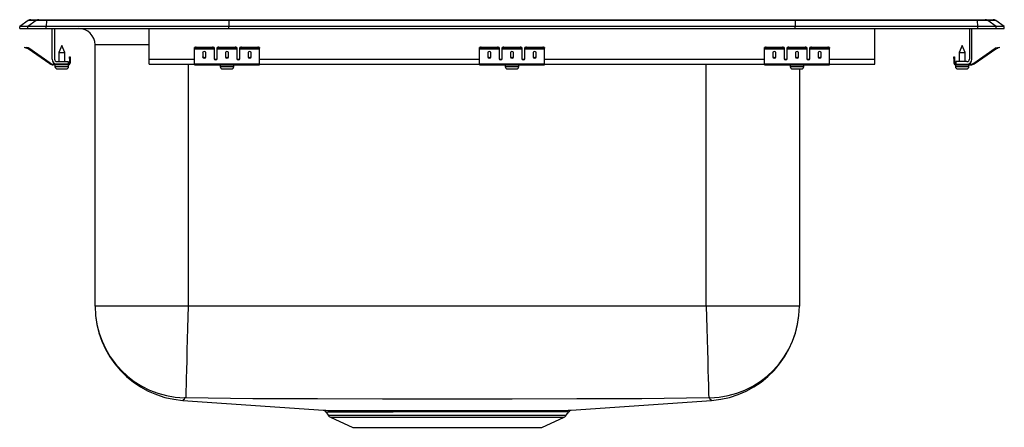
# Model space of a CAD drawing. Units: inches. Extents: x -9.5 to 9.5, y -7.7 to 0.2.
import ezdxf

# ---------------------------------------------------------------- set-up
doc = ezdxf.new("R2010")
doc.units = ezdxf.units.IN
doc.header["$LTSCALE"] = 8
doc.header["$MEASUREMENT"] = 0
doc.layers.get('0').update_dxf_attribs({"linetype": 'CONTINUOUS'})

# ---------------------------------------------------------------- blocks, each defined once
blk = doc.blocks.new('LRQ1919_Right')
for p, q in [((-9.337, 0.155), (-9.5, 0.04)), ((-9.5, 0), (-9.5, 0.04)), ((-9.344, 0.04), (-9.5, 0.04)), ((-9.5, 0), (-9.344, 0)), ((-9.182, 0.155), (-9.344, 0.04)), ((-9.344, 0), (-9.344, 0.04)), ((-8.99, 0.04), (-9.344, 0.04)), ((-9.344, 0), (-8.99, 0)), ((-9.182, 0.155), (-9.337, 0.155)), ((-9.285, 0.171), (-9.129, 0.171)), ((-8.983, 0.155), (-9.182, 0.155)), ((-9.129, 0.171), (-8.98, 0.171)), ((-8.983, 0.155), (-8.99, 0.04)), ((-8.99, 0), (-8.99, 0.04)), ((-5.465, 0.04), (-8.99, 0.04)), ((-8.99, 0), (-5.465, 0)), ((-5.462, 0.155), (-8.983, 0.155)), ((-8.98, 0.171), (-5.46, 0.171)), ((-8.875, -0.591), (-8.875, 0)), ((-8.827, 0), (-8.827, -0.591)), ((-5.462, 0.155), (-5.465, 0.04)), ((-5.465, 0), (-5.465, 0.04)), ((5.465, 0.04), (-5.465, 0.04)), ((-5.465, 0), (5.465, 0)), ((5.462, 0.155), (-5.462, 0.155)), ((-5.46, 0.171), (5.46, 0.171)), ((5.46, 0.171), (8.98, 0.171)), ((5.462, 0.155), (5.465, 0.04)), ((8.983, 0.155), (5.462, 0.155)), ((5.465, 0), (5.465, 0.04)), ((8.99, 0.04), (5.465, 0.04)), ((5.465, 0), (8.99, 0)), ((7, -0.591), (7, 0)), ((8.827, 0), (8.827, -0.591)), ((8.875, -0.591), (8.875, 0)), ((8.98, 0.171), (9.129, 0.171)), ((8.99, 0.04), (8.983, 0.155)), ((9.182, 0.155), (8.983, 0.155)), ((8.99, 0), (8.99, 0.04)), ((9.344, 0.04), (8.99, 0.04)), ((8.99, 0), (9.344, 0)), ((9.129, 0.171), (9.285, 0.171)), ((9.344, 0.04), (9.182, 0.155)), ((9.337, 0.155), (9.182, 0.155)), ((9.5, 0.04), (9.337, 0.155)), ((9.344, 0), (9.344, 0.04)), ((9.5, 0.04), (9.344, 0.04)), ((9.344, 0), (9.5, 0)), ((9.5, 0), (9.5, 0.04)), ((-7, -0.591), (-7, 0)), ((-9.404, -0.375), (-9.401, -0.36)), ((-9.374, -0.382), (-9.404, -0.375)), ((-9.401, -0.36), (-9.37, -0.367)), ((-9.37, -0.367), (-9.374, -0.382)), ((-9.332, -0.375), (-9.37, -0.367)), ((-9.335, -0.39), (-9.332, -0.375)), ((-9.325, -0.379), (-9.334, -0.391)), ((-8.91, -0.669), (-9.325, -0.379)), ((-8.687, -0.327), (-8.743, -0.461)), ((-8.632, -0.461), (-8.687, -0.327)), ((-8.046, -5.36), (-8.046, -0.313)), ((-7, -0.313), (-8.046, -0.313)), ((-6.125, -0.382), (-6.125, -0.367)), ((-6.094, -0.36), (-6.094, -0.375)), ((-6.094, -0.36), (-5.781, -0.36)), ((-6.094, -0.375), (-5.781, -0.375)), ((-5.781, -0.375), (-5.781, -0.36)), ((-5.75, -0.367), (-5.75, -0.382)), ((-5.688, -0.382), (-5.688, -0.367)), ((-5.656, -0.36), (-5.656, -0.375)), ((-5.656, -0.36), (-5.344, -0.36)), ((-5.656, -0.375), (-5.344, -0.375)), ((-5.344, -0.375), (-5.344, -0.36)), ((-5.312, -0.367), (-5.312, -0.382)), ((-5.25, -0.382), (-5.25, -0.367)), ((-5.219, -0.36), (-5.219, -0.375)), ((-5.219, -0.36), (-4.906, -0.36)), ((-5.219, -0.375), (-4.906, -0.375)), ((-4.906, -0.375), (-4.906, -0.36)), ((-4.875, -0.367), (-4.875, -0.382)), ((-0.625, -0.382), (-0.625, -0.367)), ((-0.594, -0.36), (-0.594, -0.375)), ((-0.594, -0.36), (-0.281, -0.36)), ((-0.594, -0.375), (-0.281, -0.375)), ((-0.281, -0.375), (-0.281, -0.36)), ((-0.25, -0.367), (-0.25, -0.382)), ((-0.188, -0.382), (-0.188, -0.367)), ((-0.156, -0.36), (-0.156, -0.375)), ((-0.156, -0.36), (0.156, -0.36)), ((-0.156, -0.375), (0.156, -0.375)), ((0.156, -0.375), (0.156, -0.36)), ((0.187, -0.367), (0.187, -0.382)), ((0.25, -0.382), (0.25, -0.367)), ((0.281, -0.36), (0.281, -0.375)), ((0.281, -0.36), (0.594, -0.36)), ((0.281, -0.375), (0.594, -0.375)), ((0.594, -0.375), (0.594, -0.36)), ((0.625, -0.367), (0.625, -0.382)), ((4.875, -0.382), (4.875, -0.367)), ((4.906, -0.36), (4.906, -0.375)), ((4.906, -0.36), (5.219, -0.36)), ((4.906, -0.375), (5.219, -0.375)), ((5.219, -0.375), (5.219, -0.36)), ((5.25, -0.367), (5.25, -0.382)), ((5.312, -0.382), (5.312, -0.367)), ((5.344, -0.36), (5.344, -0.375)), ((5.344, -0.36), (5.656, -0.36)), ((5.344, -0.375), (5.656, -0.375)), ((5.656, -0.375), (5.656, -0.36)), ((5.687, -0.367), (5.687, -0.382)), ((5.75, -0.382), (5.75, -0.367)), ((5.781, -0.36), (5.781, -0.375)), ((5.781, -0.36), (6.094, -0.36)), ((5.781, -0.375), (6.094, -0.375)), ((6.094, -0.375), (6.094, -0.36)), ((6.125, -0.367), (6.125, -0.382)), ((8.687, -0.327), (8.631, -0.461)), ((8.742, -0.461), (8.687, -0.327)), ((8.91, -0.669), (9.325, -0.379)), ((9.334, -0.391), (9.325, -0.379)), ((9.332, -0.375), (9.37, -0.367)), ((9.332, -0.375), (9.335, -0.39)), ((9.37, -0.367), (9.401, -0.36)), ((9.374, -0.382), (9.37, -0.367)), ((9.404, -0.375), (9.374, -0.382)), ((9.401, -0.36), (9.404, -0.375)), ((-9.335, -0.39), (-9.374, -0.382)), ((-8.919, -0.681), (-9.334, -0.391)), ((-8.743, -0.461), (-8.743, -0.639)), ((-8.743, -0.461), (-8.687, -0.461)), ((-8.687, -0.461), (-8.632, -0.461)), ((-8.632, -0.639), (-8.632, -0.461)), ((-8.542, -0.578), (-8.542, -0.547)), ((-8.542, -0.547), (-8.527, -0.547)), ((-8.527, -0.547), (-8.527, -0.578)), ((-6.125, -0.39), (-6.125, -0.382)), ((-6.125, -0.39), (-5.75, -0.39)), ((-6.125, -0.391), (-6.125, -0.39)), ((-6.125, -0.391), (-5.75, -0.391)), ((-6.125, -0.681), (-6.125, -0.391)), ((-5.969, -0.467), (-5.969, -0.549)), ((-5.906, -0.549), (-5.906, -0.467)), ((-5.75, -0.382), (-5.75, -0.39)), ((-5.75, -0.39), (-5.75, -0.391)), ((-5.75, -0.391), (-5.75, -0.584)), ((-5.688, -0.39), (-5.688, -0.382)), ((-5.688, -0.39), (-5.312, -0.39)), ((-5.688, -0.391), (-5.688, -0.39)), ((-5.688, -0.391), (-5.312, -0.391)), ((-5.688, -0.584), (-5.688, -0.391)), ((-5.531, -0.467), (-5.531, -0.549)), ((-5.469, -0.549), (-5.469, -0.467)), ((-5.312, -0.382), (-5.312, -0.39)), ((-5.312, -0.39), (-5.312, -0.391)), ((-5.312, -0.391), (-5.312, -0.584)), ((-5.25, -0.39), (-5.25, -0.382)), ((-5.25, -0.39), (-4.875, -0.39)), ((-5.25, -0.391), (-5.25, -0.39)), ((-5.25, -0.391), (-4.875, -0.391)), ((-5.25, -0.584), (-5.25, -0.391)), ((-5.094, -0.467), (-5.094, -0.549)), ((-5.031, -0.549), (-5.031, -0.467)), ((-4.875, -0.39), (-4.875, -0.382)), ((-4.875, -0.391), (-4.875, -0.39)), ((-4.875, -0.681), (-4.875, -0.391)), ((-0.625, -0.39), (-0.625, -0.382)), ((-0.625, -0.39), (-0.25, -0.39)), ((-0.625, -0.391), (-0.625, -0.39)), ((-0.625, -0.391), (-0.25, -0.391)), ((-0.625, -0.681), (-0.625, -0.391)), ((-0.469, -0.467), (-0.469, -0.549)), ((-0.406, -0.549), (-0.406, -0.467)), ((-0.25, -0.382), (-0.25, -0.39)), ((-0.25, -0.39), (-0.25, -0.391)), ((-0.25, -0.391), (-0.25, -0.584)), ((-0.188, -0.39), (-0.188, -0.382)), ((-0.188, -0.39), (0.187, -0.39)), ((-0.188, -0.391), (-0.188, -0.39)), ((-0.188, -0.391), (0.187, -0.391)), ((-0.188, -0.584), (-0.188, -0.391)), ((-0.031, -0.467), (-0.031, -0.549)), ((0.031, -0.549), (0.031, -0.467)), ((0.187, -0.382), (0.187, -0.39)), ((0.187, -0.39), (0.187, -0.391)), ((0.187, -0.391), (0.187, -0.584)), ((0.25, -0.39), (0.25, -0.382)), ((0.25, -0.39), (0.625, -0.39)), ((0.25, -0.391), (0.25, -0.39)), ((0.25, -0.391), (0.625, -0.391)), ((0.25, -0.584), (0.25, -0.391)), ((0.406, -0.467), (0.406, -0.549)), ((0.469, -0.549), (0.469, -0.467)), ((0.625, -0.39), (0.625, -0.382)), ((0.625, -0.391), (0.625, -0.39)), ((0.625, -0.681), (0.625, -0.391)), ((4.875, -0.39), (4.875, -0.382)), ((4.875, -0.39), (5.25, -0.39)), ((4.875, -0.391), (4.875, -0.39)), ((4.875, -0.391), (5.25, -0.391)), ((4.875, -0.681), (4.875, -0.391)), ((5.031, -0.467), (5.031, -0.549)), ((5.094, -0.549), (5.094, -0.467)), ((5.25, -0.382), (5.25, -0.39)), ((5.25, -0.39), (5.25, -0.391)), ((5.25, -0.391), (5.25, -0.584)), ((5.312, -0.39), (5.312, -0.382)), ((5.312, -0.39), (5.687, -0.39)), ((5.312, -0.391), (5.312, -0.39)), ((5.312, -0.391), (5.687, -0.391)), ((5.312, -0.584), (5.312, -0.391)), ((5.469, -0.467), (5.469, -0.549)), ((5.531, -0.549), (5.531, -0.467)), ((5.687, -0.382), (5.687, -0.39)), ((5.687, -0.39), (5.687, -0.391)), ((5.687, -0.391), (5.687, -0.584)), ((5.75, -0.39), (5.75, -0.382)), ((5.75, -0.39), (6.125, -0.39)), ((5.75, -0.391), (5.75, -0.39)), ((5.75, -0.391), (6.125, -0.391)), ((5.75, -0.584), (5.75, -0.391)), ((5.906, -0.467), (5.906, -0.549)), ((5.969, -0.549), (5.969, -0.467)), ((6.125, -0.39), (6.125, -0.382)), ((6.125, -0.391), (6.125, -0.39)), ((6.125, -0.681), (6.125, -0.391)), ((8.527, -0.547), (8.542, -0.547)), ((8.527, -0.578), (8.527, -0.547)), ((8.542, -0.547), (8.542, -0.578)), ((8.631, -0.461), (8.631, -0.639)), ((8.631, -0.461), (8.742, -0.461)), ((8.742, -0.639), (8.742, -0.461)), ((8.919, -0.681), (9.334, -0.391)), ((9.335, -0.39), (9.374, -0.382)), ((-8.919, -0.681), (-8.91, -0.669)), ((-8.853, -0.687), (-8.853, -0.702)), ((-8.779, -0.687), (-8.853, -0.687)), ((-8.562, -0.702), (-8.853, -0.702)), ((-8.819, -0.702), (-8.819, -0.733)), ((-8.819, -0.733), (-8.687, -0.733)), ((-8.779, -0.639), (-8.562, -0.639)), ((-8.562, -0.687), (-8.779, -0.687)), ((-8.687, -0.733), (-8.556, -0.733)), ((-8.562, -0.639), (-8.562, -0.687)), ((-8.562, -0.702), (-8.562, -0.687)), ((-8.562, -0.702), (-8.556, -0.702)), ((-8.556, -0.733), (-8.556, -0.702)), ((-8.527, -0.578), (-8.542, -0.578)), ((-8.542, -0.578), (-8.542, -0.667)), ((-8.542, -0.667), (-8.527, -0.667)), ((-8.527, -0.578), (-8.527, -0.667)), ((-7, -0.687), (-7, -0.591)), ((-7, -0.591), (-6.125, -0.591)), ((-7, -0.687), (-6.125, -0.687)), ((-6.25, -0.687), (-6.25, -5.36)), ((-6.125, -0.681), (-4.875, -0.681)), ((-6.125, -0.702), (-6.125, -0.681)), ((-6.125, -0.702), (-4.875, -0.702)), ((-5.733, -0.591), (-5.705, -0.591)), ((-5.632, -0.702), (-5.632, -0.733)), ((-5.632, -0.733), (-5.369, -0.733)), ((-5.369, -0.733), (-5.369, -0.702)), ((-5.295, -0.591), (-5.267, -0.591)), ((-4.875, -0.591), (-0.625, -0.591)), ((-4.875, -0.702), (-4.875, -0.681)), ((-4.875, -0.687), (-0.625, -0.687)), ((-0.625, -0.681), (0.625, -0.681)), ((-0.625, -0.702), (-0.625, -0.681)), ((-0.625, -0.702), (0.625, -0.702)), ((-0.233, -0.591), (-0.205, -0.591)), ((-0.132, -0.702), (-0.132, -0.733)), ((-0.132, -0.733), (0.131, -0.733)), ((0.131, -0.733), (0.131, -0.702)), ((0.205, -0.591), (0.233, -0.591)), ((0.625, -0.591), (4.875, -0.591)), ((0.625, -0.702), (0.625, -0.681)), ((0.625, -0.687), (4.875, -0.687)), ((3.75, -5.36), (3.75, -0.687)), ((4.875, -0.681), (6.125, -0.681)), ((4.875, -0.702), (4.875, -0.681)), ((4.875, -0.702), (6.125, -0.702)), ((5.267, -0.591), (5.295, -0.591)), ((5.368, -0.702), (5.368, -0.733)), ((5.368, -0.733), (5.631, -0.733)), ((5.631, -0.733), (5.631, -0.702)), ((5.705, -0.591), (5.733, -0.591)), ((6.125, -0.591), (7, -0.591)), ((6.125, -0.702), (6.125, -0.681)), ((6.125, -0.687), (7, -0.687)), ((7, -0.687), (7, -0.591)), ((8.527, -0.578), (8.527, -0.667)), ((8.542, -0.578), (8.527, -0.578)), ((8.527, -0.667), (8.542, -0.667)), ((8.542, -0.578), (8.542, -0.667)), ((8.555, -0.702), (8.555, -0.733)), ((8.555, -0.702), (8.562, -0.702)), ((8.555, -0.733), (8.818, -0.733)), ((8.562, -0.639), (8.562, -0.687)), ((8.779, -0.639), (8.562, -0.639)), ((8.562, -0.687), (8.562, -0.702)), ((8.562, -0.687), (8.779, -0.687)), ((8.562, -0.702), (8.853, -0.702)), ((8.779, -0.687), (8.853, -0.687)), ((8.818, -0.733), (8.818, -0.702)), ((8.853, -0.702), (8.853, -0.687)), ((8.91, -0.669), (8.919, -0.681)), ((-8.773, -0.779), (-8.687, -0.779)), ((-8.687, -0.779), (-8.602, -0.779)), ((-5.585, -0.779), (-5.415, -0.779)), ((-0.086, -0.779), (0.085, -0.779)), ((5.414, -0.779), (5.585, -0.779)), ((5.546, -0.779), (5.546, -5.36)), ((8.601, -0.779), (8.772, -0.779)), ((-6.25, -5.36), (-8.046, -5.36)), ((3.75, -5.36), (-6.25, -5.36)), ((5.546, -5.36), (3.75, -5.36)), ((-6.351, -7.179), (-3.64, -7.371)), ((1.141, -7.371), (3.851, -7.179)), ((-3.595, -7.399), (-3.548, -7.466)), ((1.048, -7.466), (1.094, -7.4)), ((1.092, -7.398), (1.092, -7.398)), ((-3.548, -7.466), (1.048, -7.466)), ((-3.504, -7.503), (-3.073, -7.7)), ((-3.504, -7.503), (1.004, -7.503)), ((0.573, -7.7), (1.004, -7.503)), ((-3.073, -7.7), (0.573, -7.7))]:
    blk.add_line(p, q)
for points in [[(-6.25, -5.36), (-6.255, -5.57), (-6.261, -5.785), (-6.266, -6.001), (-6.272, -6.212), (-6.277, -6.411), (-6.282, -6.593), (-6.286, -6.753), (-6.289, -6.887), (-6.292, -6.991), (-6.294, -7.067), (-6.295, -7.113), (-6.296, -7.132)], [(3.75, -5.36), (3.755, -5.57), (3.761, -5.785), (3.767, -6.001), (3.772, -6.212), (3.777, -6.411), (3.782, -6.593), (3.786, -6.753), (3.79, -6.887), (3.792, -6.991), (3.794, -7.067), (3.796, -7.113), (3.796, -7.132)], [(-6.32, -7.133), (-6.328, -7.163), (-6.344, -7.17), (-6.347, -7.175), (-6.35, -7.178), (-6.351, -7.179), (-6.351, -7.179)], [(3.796, -7.132), (2.504, -7.149), (1.253, -7.151), (0.002, -7.153), (-1.25, -7.154), (-2.502, -7.153), (-3.753, -7.151), (-5.004, -7.149), (-6.296, -7.132)], [(3.851, -7.179), (3.851, -7.179), (3.848, -7.176), (3.846, -7.173), (3.843, -7.168), (3.823, -7.16), (3.82, -7.133)], [(-3.641, -7.371), (-3.641, -7.371), (-3.627, -7.371), (-3.595, -7.371), (-3.547, -7.372), (-3.484, -7.372), (-3.403, -7.372), (-3.305, -7.372), (-3.201, -7.372), (-3.084, -7.372), (-2.953, -7.373), (-2.809, -7.373), (-2.66, -7.373), (-2.501, -7.373)], [(-2.501, -7.373), (-2.312, -7.372), (-2.131, -7.372), (-1.943, -7.372), (-1.746, -7.372), (-1.544, -7.372), (-1.346, -7.372), (-1.146, -7.372), (-0.943, -7.372), (-0.741, -7.372), (-0.549, -7.372), (-0.361, -7.372), (-0.175, -7.372), (0.004, -7.373), (0.169, -7.373), (0.323, -7.373), (0.468, -7.373), (0.536, -7.372), (0.661, -7.372), (0.774, -7.372), (0.875, -7.372), (0.962, -7.372), (1.029, -7.372), (1.082, -7.371), (1.119, -7.371), (1.139, -7.371), (1.141, -7.371)], [(1.092, -7.398), (1.092, -7.398), (1.063, -7.398), (1.004, -7.398), (0.918, -7.398), (0.804, -7.399), (0.663, -7.399), (0.5, -7.399), (0.433, -7.399), (0.292, -7.399), (0.14, -7.399), (-0.021, -7.399), (-0.253, -7.399), (-0.497, -7.399), (-0.751, -7.399), (-1.011, -7.399), (-1.275, -7.399), (-1.538, -7.399), (-1.796, -7.399), (-2.049, -7.399), (-2.291, -7.399)]]:
    blk.add_lwpolyline(points)
for centre, radius, start, end in [((-9.285, 0.08), 0.0911, 90, 125.1176), ((-9.129, 0.08), 0.0909, 90.0025, 125.1482), ((-8.937, 0.156), 0.0458, 161.4147, 182.4747), ((-8.359, -0.313), 0.313, 0, 90), ((8.937, 0.156), 0.0458, 357.5253, 18.5853), ((9.129, 0.08), 0.0909, 54.8518, 89.9975), ((9.285, 0.08), 0.0911, 54.8824, 90), ((-9.336, -0.395), 0.02, 55, 77.5), ((-6.101, -0.401), 0.0418, 79.7472, 124.6782), ((-6.101, -0.416), 0.0418, 79.7472, 124.6782), ((-5.774, -0.401), 0.0418, 55.3218, 100.2528), ((-5.774, -0.416), 0.0418, 55.3218, 100.2528), ((-5.664, -0.401), 0.0418, 79.7472, 124.6782), ((-5.664, -0.416), 0.0418, 79.7472, 124.6782), ((-5.336, -0.401), 0.0418, 55.3218, 100.2528), ((-5.336, -0.416), 0.0418, 55.3218, 100.2528), ((-5.226, -0.401), 0.0418, 79.7472, 124.6782), ((-5.226, -0.416), 0.0418, 79.7472, 124.6782), ((-4.899, -0.401), 0.0418, 55.3218, 100.2528), ((-4.899, -0.416), 0.0418, 55.3218, 100.2528), ((-0.601, -0.401), 0.0418, 79.7472, 124.6782), ((-0.601, -0.416), 0.0418, 79.7472, 124.6782), ((-0.274, -0.401), 0.0418, 55.3218, 100.2528), ((-0.274, -0.416), 0.0418, 55.3218, 100.2528), ((-0.164, -0.401), 0.0418, 79.7472, 124.6782), ((-0.164, -0.416), 0.0418, 79.7472, 124.6782), ((0.164, -0.401), 0.0418, 55.3218, 100.2528), ((0.164, -0.416), 0.0418, 55.3218, 100.2528), ((0.274, -0.401), 0.0418, 79.7472, 124.6782), ((0.274, -0.416), 0.0418, 79.7472, 124.6782), ((0.601, -0.401), 0.0418, 55.3218, 100.2528), ((0.601, -0.416), 0.0418, 55.3218, 100.2528), ((4.899, -0.401), 0.0418, 79.7472, 124.6782), ((4.899, -0.416), 0.0418, 79.7472, 124.6782), ((5.226, -0.401), 0.0418, 55.3218, 100.2528), ((5.226, -0.416), 0.0418, 55.3218, 100.2528), ((5.336, -0.401), 0.0418, 79.7472, 124.6782), ((5.336, -0.416), 0.0418, 79.7472, 124.6782), ((5.664, -0.401), 0.0418, 55.3218, 100.2528), ((5.664, -0.416), 0.0418, 55.3218, 100.2528), ((5.774, -0.401), 0.0418, 79.7472, 124.6782), ((5.774, -0.416), 0.0418, 79.7472, 124.6782), ((6.101, -0.401), 0.0418, 55.3218, 100.2528), ((6.101, -0.416), 0.0418, 55.3218, 100.2528), ((9.336, -0.395), 0.02, 102.5, 125), ((-9.336, -0.395), 0.005, 55, 77.5), ((9.336, -0.395), 0.005, 102.5, 125), ((-8.853, -0.587), 0.115, 235, 270), ((-8.853, -0.587), 0.1, 235, 270), ((-8.779, -0.591), 0.096, 180, 270), ((-8.779, -0.591), 0.048, 180, 270), ((-8.773, -0.733), 0.046, 180, 270), ((-8.602, -0.733), 0.046, 270, 0), ((-8.562, -0.667), 0.035, 270, 0), ((-8.562, -0.667), 0.02, 270, 0), ((-5.585, -0.733), 0.046, 180, 270), ((-5.415, -0.733), 0.046, 270, 0), ((-0.086, -0.733), 0.046, 180, 270), ((0.085, -0.733), 0.046, 270, 0), ((5.414, -0.733), 0.046, 180, 270), ((5.585, -0.733), 0.046, 270, 0), ((8.562, -0.667), 0.035, 180, 270), ((8.562, -0.667), 0.02, 180, 270), ((8.601, -0.733), 0.046, 180, 270), ((8.772, -0.733), 0.046, 270, 0), ((8.779, -0.591), 0.096, 270, 0), ((8.779, -0.591), 0.048, 270, 0), ((8.853, -0.587), 0.1, 270, 305), ((8.853, -0.587), 0.115, 270, 305), ((-6.222, -5.36), 1.824, 180, 265.949), ((-6.273, -5.36), 1.773, 180.0158, 268.4842), ((3.773, -5.36), 1.773, 271.5158, 359.9842), ((3.722, -5.36), 1.824, 274.051, 360), ((-6.307, -7.267), 0.135, 85.3399, 95.3857), ((3.807, -7.3), 0.168, 85.6193, 93.6551), ((-3.638, -7.424), 0.051, 29.7072, 77.1118), ((-2.666, 269.342), 276.741, 269.80817, 270.07772), ((1.141, -7.427), 0.0549, 104.5581, 149.3652), ((-3.459, -7.404), 0.109, 215, 245.4762), ((0.959, -7.404), 0.109, 294.5238, 325)]:
    blk.add_arc(centre, radius, start, end)
for centre, major_axis, ratio, start_param, end_param in [((-5.46, 0.08), (0, -0.0911), 0.022402, 3.141593, 3.75451), ((5.46, 0.08), (0, -0.0911), 0.022402, 2.528675, 3.141593), ((-5.938, -0.467), (0.0313, 0), 0.700208, 0, 3.141593), ((-5.938, -0.536), (0.0313, 0), 0.700208, 3.141593, 6.283185), ((-5.938, -0.549), (0.0313, 0), 0.700208, 3.141593, 6.283185), ((-5.5, -0.467), (0.0312, 0), 0.700208, 0, 3.141593), ((-5.5, -0.536), (0.0312, 0), 0.700208, 3.141593, 6.283185), ((-5.5, -0.549), (0.0312, 0), 0.700208, 3.141593, 6.283185), ((-5.062, -0.467), (0.0312, 0), 0.700208, 0, 3.141593), ((-5.062, -0.536), (0.0312, 0), 0.700208, 3.141593, 6.283185), ((-5.062, -0.549), (0.0312, 0), 0.700208, 3.141593, 6.283185), ((-0.438, -0.467), (0.0312, 0), 0.700208, 0, 3.141593), ((-0.438, -0.536), (0.0312, 0), 0.700208, 3.141593, 6.283185), ((-0.438, -0.549), (0.0312, 0), 0.700208, 3.141593, 6.283185), ((0, -0.467), (0.0313, 0), 0.700208, 0, 3.141593), ((0, -0.536), (0.0313, 0), 0.700208, 3.141593, 6.283185), ((0, -0.549), (0.0313, 0), 0.700208, 3.141593, 6.283185), ((0.437, -0.467), (0.0312, 0), 0.700208, 0, 3.141593), ((0.437, -0.536), (0.0312, 0), 0.700208, 3.141593, 6.283185), ((0.437, -0.549), (0.0312, 0), 0.700208, 3.141593, 6.283185), ((5.062, -0.467), (0.0312, 0), 0.700208, 0, 3.141593), ((5.062, -0.536), (0.0312, 0), 0.700208, 3.141593, 6.283185), ((5.062, -0.549), (0.0312, 0), 0.700208, 3.141593, 6.283185), ((5.5, -0.467), (0.0312, 0), 0.700208, 0, 3.141593), ((5.5, -0.536), (0.0312, 0), 0.700208, 3.141593, 6.283185), ((5.5, -0.549), (0.0312, 0), 0.700208, 3.141593, 6.283185), ((5.937, -0.467), (0.0312, 0), 0.700208, 0, 3.141593), ((5.937, -0.536), (0.0312, 0), 0.700208, 3.141593, 6.283185), ((5.937, -0.549), (0.0312, 0), 0.700208, 3.141593, 6.283185), ((-5.719, -0.571), (0.0312, 0), 0.700208, 3.141593, 6.283185), ((-5.719, -0.584), (0.0312, 0), 0.700208, 3.141593, 6.283185), ((-5.281, -0.571), (0.0313, 0), 0.700208, 3.141593, 6.283185), ((-5.281, -0.584), (0.0313, 0), 0.700208, 3.141593, 6.283185), ((-0.219, -0.571), (0.0312, 0), 0.700208, 3.141593, 6.283185), ((-0.219, -0.584), (0.0312, 0), 0.700208, 3.141593, 6.283185), ((0.219, -0.571), (0.0312, 0), 0.700208, 3.141593, 6.283185), ((0.219, -0.584), (0.0312, 0), 0.700208, 3.141593, 6.283185), ((5.281, -0.571), (0.0312, 0), 0.700208, 3.141593, 6.283185), ((5.281, -0.584), (0.0312, 0), 0.700208, 3.141593, 6.283185), ((5.719, -0.571), (0.0312, 0), 0.700208, 3.141593, 6.283185), ((5.719, -0.584), (0.0312, 0), 0.700208, 3.141593, 6.283185)]:
    blk.add_ellipse(centre, major_axis=major_axis, ratio=ratio, start_param=start_param, end_param=end_param)

msp = doc.modelspace()

# ---------------------------------------------------------------- block references
msp.add_blockref('LRQ1919_Right', (0, 0))

doc.saveas('drawing.dxf')
